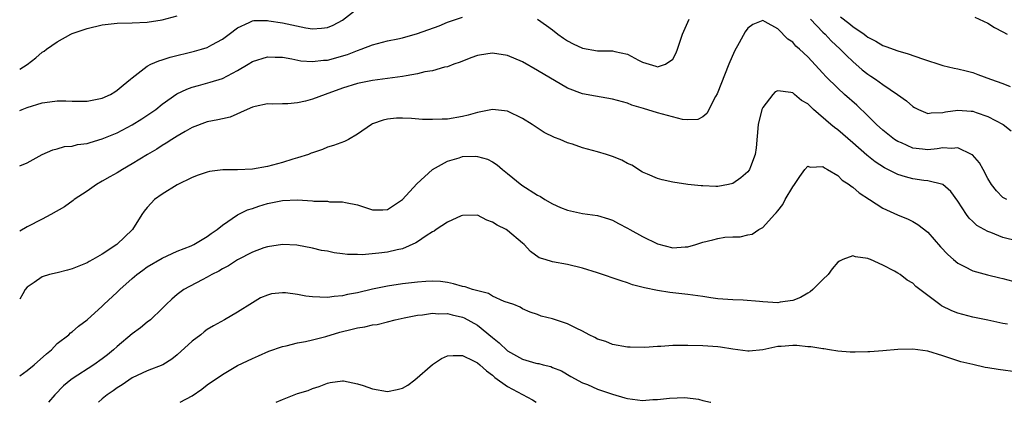
# Model space of a CAD drawing. Units: inches. Extents: x 2601000 to 2604000, y 1506000 to 1509000.
# Drawn here: x 2601000 to 2601131, y 1506000 to 1506051 of the extents above; entities that cross this region are included whole.
import ezdxf

# ---------------------------------------------------------------- set-up
doc = ezdxf.new("R2010")
doc.units = ezdxf.units.IN
doc.header["$MEASUREMENT"] = 0
doc.layers.add('LD26011506_2ft', color=53, linetype='Continuous')

msp = doc.modelspace()

# ---------------------------------------------------------------- linework, layer by layer
at = {"layer": 'LD26011506_2ft'}
for points, elevation in [([(2601000, 1506038.87), (2601000.32, 1506039), (2601001, 1506039.26), (2601003, 1506039.85), (2601004.02, 1506040.02), (2601005, 1506040.14), (2601006.13, 1506040.13), (2601007, 1506040.07), (2601008.08, 1506040.08), (2601009, 1506040.07), (2601011, 1506040.5), (2601012.11, 1506041), (2601012.66, 1506041.34), (2601013, 1506041.54), (2601013.77, 1506042.23), (2601014.75, 1506043), (2601015, 1506043.22), (2601015.8, 1506043.8), (2601017, 1506044.75), (2601017.48, 1506045), (2601018.52, 1506045.48), (2601019, 1506045.59), (2601020.06, 1506045.94), (2601023.27, 1506046.73), (2601024.21, 1506047), (2601025, 1506047.25), (2601025.58, 1506047.58), (2601027, 1506048.33), (2601027.9, 1506049), (2601029, 1506049.87), (2601030.57, 1506050.57), (2601031, 1506050.79), (2601031.18, 1506050.82), (2601033, 1506050.83), (2601033.2, 1506050.8), (2601035, 1506050.52), (2601038.14, 1506049.86), (2601039, 1506049.73), (2601040.21, 1506049.79), (2601041, 1506049.88), (2601041.78, 1506050.22), (2601043, 1506050.87), (2601045, 1506052.42)], 8558), ([(2601000, 1506044.37), (2601001, 1506044.97), (2601002.16, 1506045.84), (2601003, 1506046.6), (2601003.26, 1506046.74), (2601003.55, 1506047), (2601005, 1506047.99), (2601006.81, 1506049), (2601007, 1506049.09), (2601009, 1506049.77), (2601011, 1506050.24), (2601013, 1506050.47), (2601015, 1506050.53), (2601017, 1506050.63), (2601019, 1506050.92), (2601021, 1506051.44)], 8560), ([(2601000, 1506031.47), (2601001, 1506031.89), (2601003, 1506033), (2601004.4, 1506033.6), (2601005, 1506033.75), (2601005.96, 1506034.04), (2601007, 1506034.1), (2601007.69, 1506034.31), (2601009, 1506034.46), (2601009.39, 1506034.61), (2601011, 1506035.06), (2601013, 1506035.88), (2601015, 1506036.93), (2601016.27, 1506037.73), (2601017.47, 1506038.53), (2601018.13, 1506039), (2601019, 1506039.71), (2601020.93, 1506041.07), (2601022.29, 1506041.71), (2601023, 1506041.95), (2601023.81, 1506042.19), (2601025.4, 1506042.6), (2601027, 1506043.13), (2601029, 1506044.18), (2601030.42, 1506045), (2601031, 1506045.36), (2601033, 1506045.98), (2601034.03, 1506045.97), (2601035, 1506045.94), (2601036.26, 1506045.74), (2601037.48, 1506045.48), (2601039, 1506045.37), (2601040.46, 1506045.54), (2601041, 1506045.56), (2601043.69, 1506046.31), (2601045, 1506046.84), (2601045.51, 1506047), (2601047, 1506047.6), (2601049, 1506048.11), (2601050.37, 1506048.37), (2601051, 1506048.52), (2601053, 1506049.08), (2601055.87, 1506050.13), (2601057, 1506050.61), (2601059, 1506051.29)], 8556), ([(2601131.53, 1506027), (2601131.17, 1506027.17), (2601131, 1506027.27), (2601130.15, 1506028.15), (2601129.5, 1506029), (2601129, 1506029.81), (2601128.39, 1506031), (2601127.89, 1506031.89), (2601126.93, 1506032.93), (2601126.81, 1506033), (2601125, 1506033.89), (2601124.21, 1506033.79), (2601123, 1506033.87), (2601122.26, 1506033.74), (2601121, 1506033.63), (2601120.28, 1506033.72), (2601119, 1506033.83), (2601117.47, 1506034.53), (2601117, 1506034.72), (2601116.57, 1506035), (2601115, 1506036.25), (2601114.16, 1506037), (2601113, 1506038.15), (2601111.54, 1506039.54), (2601109.89, 1506041), (2601109, 1506041.8), (2601107.39, 1506043.39), (2601107, 1506043.84), (2601105, 1506045.98), (2601103.92, 1506047), (2601103.43, 1506047.43), (2601103, 1506047.94), (2601102.35, 1506048.35), (2601101, 1506049.7), (2601099.34, 1506050.66), (2601099, 1506050.81), (2601097.68, 1506050.32), (2601097, 1506049.83), (2601096.66, 1506049.34), (2601095.84, 1506047.84), (2601095.23, 1506046.77), (2601094.47, 1506045), (2601092.92, 1506041.08), (2601092.7, 1506040.7), (2601091.53, 1506038.47), (2601091, 1506037.99), (2601090.35, 1506037.65), (2601089, 1506037.61), (2601088.33, 1506037.67), (2601085, 1506038.54), (2601083.1, 1506039.1), (2601081.57, 1506039.57), (2601081, 1506039.82), (2601079, 1506040.37), (2601076.73, 1506040.74), (2601075, 1506041.07), (2601073, 1506041.8), (2601069, 1506044.16), (2601067, 1506045.31), (2601065, 1506046.18), (2601063, 1506046.5), (2601062.38, 1506046.38), (2601061, 1506046.17), (2601060.13, 1506045.87), (2601058.7, 1506045.3), (2601057.85, 1506045), (2601057, 1506044.67), (2601056.6, 1506044.6), (2601055, 1506044.14), (2601053.99, 1506043.99), (2601053, 1506043.72), (2601051.48, 1506043.48), (2601051, 1506043.36), (2601047, 1506042.86), (2601045, 1506042.45), (2601043, 1506041.84), (2601040.7, 1506041), (2601039, 1506040.34), (2601038.1, 1506040.1), (2601037, 1506039.87), (2601035.73, 1506039.73), (2601035, 1506039.75), (2601033.7, 1506039.7), (2601033, 1506039.74), (2601031.39, 1506039.39), (2601031, 1506039.29), (2601030.32, 1506039), (2601028.03, 1506037.97), (2601027, 1506037.76), (2601026.41, 1506037.59), (2601025, 1506037.32), (2601023, 1506036.57), (2601022.06, 1506036.06), (2601021, 1506035.45), (2601020.28, 1506035), (2601019.51, 1506034.49), (2601019, 1506034.2), (2601018.28, 1506033.72), (2601017.05, 1506033), (2601015, 1506031.73), (2601013.7, 1506031), (2601013, 1506030.57), (2601011.99, 1506030.01), (2601011, 1506029.43), (2601010.24, 1506029), (2601009, 1506028.12), (2601007.26, 1506027), (2601007.12, 1506026.88), (2601005.96, 1506026.04), (2601004.14, 1506025), (2601003, 1506024.37), (2601001, 1506023.34), (2601000, 1506022.8)], 8554), ([(2601069, 1506051), (2601070.18, 1506050.18), (2601071, 1506049.57), (2601071.72, 1506049), (2601072.46, 1506048.46), (2601073, 1506048.13), (2601073.74, 1506047.74), (2601075, 1506047.14), (2601077, 1506046.8), (2601078.8, 1506046.8), (2601079, 1506046.78), (2601079.31, 1506046.69), (2601081, 1506046.34), (2601082.43, 1506045.57), (2601083, 1506045.3), (2601083.89, 1506045), (2601084.77, 1506044.77), (2601085, 1506044.67), (2601086.05, 1506045), (2601087, 1506045.7), (2601087.46, 1506046.54), (2601087.65, 1506047), (2601088.33, 1506049), (2601089.19, 1506051)], 8556), ([(2601105.36, 1506051), (2601107, 1506049.29), (2601107.32, 1506049), (2601108.11, 1506048.11), (2601109.32, 1506047), (2601110.15, 1506046.15), (2601111, 1506045.36), (2601112.26, 1506044.26), (2601113, 1506043.67), (2601113.41, 1506043.41), (2601114.02, 1506043), (2601115, 1506042.29), (2601116.97, 1506041), (2601118.14, 1506040.14), (2601119, 1506039.38), (2601119.24, 1506039.24), (2601119.74, 1506039), (2601121, 1506038.47), (2601121.44, 1506038.56), (2601123, 1506038.59), (2601123.34, 1506038.66), (2601125, 1506038.88), (2601126.77, 1506038.77), (2601127, 1506038.74), (2601127.42, 1506038.58), (2601129, 1506038.04), (2601131.02, 1506037), (2601132.12, 1506036.12)], 8556), ([(2601109.34, 1506051.34), (2601110.48, 1506050.48), (2601111, 1506050.04), (2601112.52, 1506049), (2601112.8, 1506048.8), (2601113, 1506048.63), (2601114.07, 1506048.07), (2601115, 1506047.5), (2601115.38, 1506047.38), (2601117, 1506046.78), (2601118.39, 1506046.39), (2601120.29, 1506045.71), (2601123, 1506044.86), (2601124.5, 1506044.5), (2601125, 1506044.4), (2601126.11, 1506044.11), (2601127, 1506043.89), (2601127.66, 1506043.66), (2601129.34, 1506043), (2601131, 1506042.43), (2601131.97, 1506042.03)], 8558), ([(2601127.26, 1506051.26), (2601129, 1506050.46), (2601129.88, 1506049.88), (2601131, 1506049.33), (2601131.56, 1506049)], 8560), ([(2601133, 1506021.44), (2601131, 1506021.95), (2601129.41, 1506022.6), (2601129, 1506022.73), (2601127.54, 1506023.54), (2601127, 1506024.07), (2601126.51, 1506024.51), (2601126.15, 1506025), (2601125, 1506026.78), (2601124.07, 1506028.07), (2601122.99, 1506028.99), (2601121, 1506029.5), (2601120.45, 1506029.55), (2601119, 1506029.76), (2601118, 1506030), (2601117, 1506030.31), (2601115.66, 1506031), (2601115.21, 1506031.21), (2601114, 1506032), (2601112.88, 1506032.88), (2601111, 1506034.55), (2601109.68, 1506035.68), (2601109, 1506036.26), (2601108.57, 1506036.57), (2601108.09, 1506037), (2601105.77, 1506039), (2601105.36, 1506039.36), (2601105, 1506039.72), (2601104.17, 1506040.17), (2601103.22, 1506041), (2601103, 1506041.18), (2601102.74, 1506041.26), (2601101, 1506041.48), (2601100.67, 1506041.33), (2601100.36, 1506041), (2601099, 1506039.24), (2601098.89, 1506039), (2601098.39, 1506037), (2601098.12, 1506033.88), (2601098, 1506033), (2601097.35, 1506031.35), (2601097.23, 1506031), (2601097.14, 1506030.86), (2601097, 1506030.69), (2601096.1, 1506029.9), (2601095, 1506029.12), (2601094.43, 1506029), (2601093, 1506028.75), (2601092.73, 1506028.73), (2601091, 1506028.83), (2601090.8, 1506028.8), (2601089.01, 1506029.01), (2601087, 1506029.29), (2601085.61, 1506029.61), (2601085, 1506029.8), (2601083.63, 1506030.37), (2601083, 1506030.66), (2601081.55, 1506031.55), (2601081, 1506031.78), (2601080.22, 1506032.22), (2601079, 1506032.72), (2601078.18, 1506033), (2601077, 1506033.36), (2601075, 1506033.89), (2601073.65, 1506034.35), (2601073, 1506034.55), (2601072, 1506035), (2601071.26, 1506035.26), (2601069.9, 1506035.9), (2601068.26, 1506037), (2601067, 1506037.8), (2601065, 1506038.74), (2601062.99, 1506038.99), (2601061, 1506038.6), (2601059.77, 1506038.23), (2601059, 1506038.04), (2601057, 1506037.7), (2601056.31, 1506037.69), (2601055, 1506037.63), (2601053.67, 1506037.67), (2601052.22, 1506037.78), (2601051, 1506037.83), (2601050.19, 1506037.81), (2601049, 1506037.7), (2601048.43, 1506037.57), (2601047, 1506037.06), (2601046.88, 1506037), (2601045, 1506035.68), (2601043.82, 1506035), (2601043.28, 1506034.72), (2601041.8, 1506034.2), (2601041, 1506033.95), (2601040.35, 1506033.65), (2601039, 1506033.23), (2601038.85, 1506033.15), (2601038.47, 1506033), (2601037, 1506032.53), (2601036.38, 1506032.38), (2601035, 1506031.93), (2601033, 1506031.4), (2601031, 1506031.04), (2601029, 1506030.95), (2601027.06, 1506030.94), (2601025.28, 1506030.72), (2601025, 1506030.65), (2601023.77, 1506030.23), (2601023, 1506029.93), (2601021, 1506028.97), (2601019, 1506027.71), (2601017.98, 1506027), (2601017.5, 1506026.5), (2601017, 1506025.95), (2601016.58, 1506025.43), (2601016.28, 1506025), (2601015.05, 1506023), (2601012.94, 1506021), (2601011, 1506019.73), (2601009.76, 1506019), (2601009.26, 1506018.74), (2601009, 1506018.56), (2601007.86, 1506018.14), (2601007, 1506017.75), (2601006.39, 1506017.61), (2601005, 1506017.25), (2601003.99, 1506017), (2601003, 1506016.7), (2601001.93, 1506015.93), (2601001, 1506015.31), (2601000.75, 1506015), (2601000.43, 1506014.43), (2601000, 1506013.71)], 8552), ([(2601000, 1506003.51), (2601001, 1506004.24), (2601001.93, 1506005), (2601003.55, 1506006.45), (2601004.24, 1506007), (2601005, 1506007.82), (2601006.54, 1506009), (2601006.77, 1506009.23), (2601007, 1506009.38), (2601007.85, 1506010.15), (2601009, 1506010.99), (2601011, 1506012.79), (2601011.21, 1506013), (2601013, 1506014.64), (2601013.35, 1506015), (2601015, 1506016.49), (2601015.59, 1506017), (2601016.4, 1506017.6), (2601017, 1506018.03), (2601019, 1506019.2), (2601021, 1506020.11), (2601022.85, 1506020.85), (2601023.18, 1506021), (2601024.31, 1506021.69), (2601025, 1506022.07), (2601025.53, 1506022.47), (2601026.3, 1506023), (2601027, 1506023.6), (2601029, 1506024.97), (2601030.36, 1506025.64), (2601031, 1506025.82), (2601031.87, 1506026.13), (2601033, 1506026.47), (2601035, 1506026.88), (2601037, 1506026.95), (2601039, 1506026.82), (2601039.21, 1506026.79), (2601041, 1506026.76), (2601041.29, 1506026.71), (2601043, 1506026.71), (2601043.41, 1506026.59), (2601045, 1506026.3), (2601046.07, 1506025.93), (2601047, 1506025.64), (2601048.37, 1506025.63), (2601049, 1506025.67), (2601049.82, 1506026.18), (2601051, 1506027), (2601052.9, 1506029.1), (2601055.02, 1506031), (2601057, 1506032.12), (2601058.56, 1506032.56), (2601059, 1506032.71), (2601060.75, 1506032.75), (2601061, 1506032.74), (2601062.34, 1506032.35), (2601063, 1506032.02), (2601063.62, 1506031.62), (2601064.33, 1506031), (2601065, 1506030.47), (2601066.9, 1506028.9), (2601069, 1506027.56), (2601069.38, 1506027.38), (2601069.95, 1506027), (2601071, 1506026.41), (2601072.07, 1506025.93), (2601073, 1506025.56), (2601075, 1506025.12), (2601077, 1506024.85), (2601078.43, 1506024.43), (2601079, 1506024.23), (2601079.79, 1506023.79), (2601081, 1506023.18), (2601081.3, 1506023), (2601083, 1506022.06), (2601085, 1506021.08), (2601087, 1506020.57), (2601088.68, 1506020.68), (2601089, 1506020.68), (2601090.07, 1506021), (2601091, 1506021.31), (2601092.36, 1506021.64), (2601093, 1506021.82), (2601093.97, 1506021.97), (2601095, 1506022.02), (2601095.98, 1506022.02), (2601097, 1506022.3), (2601097.61, 1506022.39), (2601098.5, 1506023), (2601099, 1506023.27), (2601100.55, 1506025), (2601100.79, 1506025.21), (2601101, 1506025.51), (2601101.66, 1506026.34), (2601102, 1506027), (2601103, 1506028.69), (2601103.22, 1506029), (2601103.93, 1506030.07), (2601104.63, 1506031), (2601105, 1506031.43), (2601105.31, 1506031.31), (2601107, 1506031.41), (2601107.22, 1506031.22), (2601107.64, 1506031), (2601109, 1506030.18), (2601109.59, 1506029.59), (2601110.52, 1506029), (2601110.77, 1506028.77), (2601111, 1506028.65), (2601111.87, 1506027.87), (2601113.23, 1506027), (2601115, 1506025.84), (2601116.95, 1506024.95), (2601118.36, 1506024.36), (2601119, 1506024.06), (2601119.68, 1506023.68), (2601121, 1506022.65), (2601122.69, 1506020.69), (2601123.67, 1506019.67), (2601124.43, 1506019), (2601125, 1506018.53), (2601125.9, 1506018.1), (2601127, 1506017.52), (2601128.96, 1506016.96), (2601130.57, 1506016.57), (2601131, 1506016.48), (2601133, 1506015.95)], 8550), ([(2601131.62, 1506010.38), (2601131, 1506010.49), (2601130.59, 1506010.59), (2601129, 1506010.94), (2601127, 1506011.34), (2601125.68, 1506011.68), (2601125, 1506011.87), (2601124.18, 1506012.18), (2601122.83, 1506012.83), (2601122.59, 1506013), (2601119.42, 1506015.42), (2601119, 1506015.84), (2601118.26, 1506016.26), (2601117.31, 1506017), (2601117, 1506017.2), (2601116.55, 1506017.45), (2601115, 1506018.25), (2601113.38, 1506019), (2601113.1, 1506019.1), (2601113, 1506019.16), (2601111.35, 1506019.35), (2601111, 1506019.49), (2601109.69, 1506019), (2601109.21, 1506018.79), (2601109, 1506018.64), (2601108.25, 1506017.75), (2601107.71, 1506017), (2601107, 1506016.34), (2601105.66, 1506015), (2601105.3, 1506014.7), (2601105, 1506014.54), (2601104.05, 1506013.95), (2601103, 1506013.56), (2601101.33, 1506013.33), (2601101, 1506013.26), (2601099, 1506013.37), (2601098.56, 1506013.44), (2601096.41, 1506013.59), (2601095, 1506013.62), (2601093, 1506013.79), (2601092.08, 1506013.92), (2601091, 1506014.1), (2601089, 1506014.36), (2601086.6, 1506014.6), (2601085, 1506014.87), (2601083.23, 1506015.23), (2601081.66, 1506015.66), (2601081, 1506015.89), (2601080.16, 1506016.16), (2601077, 1506017.25), (2601075, 1506017.85), (2601073, 1506018.34), (2601071, 1506018.72), (2601069.99, 1506019), (2601069.23, 1506019.23), (2601068.07, 1506020.07), (2601067.21, 1506021), (2601067, 1506021.18), (2601065, 1506022.87), (2601064.8, 1506023), (2601063.6, 1506023.6), (2601063, 1506023.99), (2601062.26, 1506024.26), (2601061, 1506024.92), (2601059, 1506024.89), (2601058.83, 1506024.83), (2601057, 1506023.97), (2601055.51, 1506023), (2601055.22, 1506022.78), (2601055, 1506022.7), (2601054.15, 1506022.15), (2601053, 1506021.36), (2601052.78, 1506021.22), (2601051, 1506020.45), (2601050.31, 1506020.31), (2601049, 1506020), (2601047.84, 1506019.84), (2601045.64, 1506019.64), (2601045, 1506019.66), (2601043.67, 1506019.67), (2601043, 1506019.78), (2601041.88, 1506019.88), (2601041, 1506020.1), (2601040.22, 1506020.22), (2601039, 1506020.53), (2601036.91, 1506020.91), (2601035, 1506020.99), (2601033, 1506020.69), (2601032.55, 1506020.55), (2601031, 1506019.99), (2601029, 1506018.95), (2601027.81, 1506018.19), (2601027, 1506017.76), (2601026.52, 1506017.48), (2601025.59, 1506017), (2601025, 1506016.65), (2601024.29, 1506016.29), (2601021.88, 1506015), (2601021, 1506014.33), (2601020.27, 1506013.73), (2601019.5, 1506013), (2601019, 1506012.48), (2601017.42, 1506011), (2601017, 1506010.68), (2601016.08, 1506009.92), (2601015, 1506009.1), (2601013, 1506007.44), (2601012.52, 1506007), (2601011.68, 1506006.32), (2601011, 1506005.79), (2601009.9, 1506005), (2601007, 1506003.13), (2601006.83, 1506003), (2601005.82, 1506002.18), (2601004.67, 1506001), (2601003.85, 1506000)], 8548), ([(2601133, 1506004), (2601130.35, 1506004.35), (2601129, 1506004.61), (2601128.65, 1506004.65), (2601127, 1506005.01), (2601125.38, 1506005.38), (2601123, 1506006.17), (2601121, 1506006.8), (2601119, 1506007.09), (2601117, 1506007.04), (2601115, 1506006.86), (2601113.26, 1506006.74), (2601113, 1506006.71), (2601111.31, 1506006.69), (2601111, 1506006.66), (2601110.67, 1506006.67), (2601109, 1506006.81), (2601107.9, 1506007), (2601107.12, 1506007.12), (2601107, 1506007.12), (2601105.4, 1506007.39), (2601105, 1506007.39), (2601103.55, 1506007.55), (2601103, 1506007.56), (2601101.45, 1506007.45), (2601101, 1506007.43), (2601099.02, 1506006.98), (2601097.19, 1506006.81), (2601097, 1506006.81), (2601095, 1506007.09), (2601093.36, 1506007.36), (2601093, 1506007.39), (2601091, 1506007.51), (2601089, 1506007.57), (2601087.54, 1506007.54), (2601087, 1506007.56), (2601085.42, 1506007.42), (2601085, 1506007.41), (2601083.28, 1506007.28), (2601081.32, 1506007.32), (2601081, 1506007.35), (2601079, 1506007.7), (2601078.08, 1506008.08), (2601077, 1506008.41), (2601076.64, 1506008.64), (2601075.88, 1506009), (2601075, 1506009.46), (2601074.14, 1506009.86), (2601073, 1506010.44), (2601071, 1506011.1), (2601069.48, 1506011.48), (2601069, 1506011.68), (2601068.01, 1506012.01), (2601067, 1506012.45), (2601066.67, 1506012.67), (2601065.82, 1506013), (2601064.56, 1506013.44), (2601063, 1506014.15), (2601062.47, 1506014.47), (2601060.33, 1506015), (2601059.36, 1506015.36), (2601059, 1506015.43), (2601057.79, 1506015.79), (2601057, 1506015.93), (2601056.07, 1506016.07), (2601055, 1506016.12), (2601054.1, 1506016.1), (2601053, 1506016.01), (2601051, 1506015.75), (2601049, 1506015.44), (2601047, 1506015.05), (2601045, 1506014.59), (2601043.66, 1506014.34), (2601043, 1506014.18), (2601041.91, 1506014.08), (2601041, 1506013.96), (2601039.99, 1506014.01), (2601039, 1506014.02), (2601038.12, 1506014.12), (2601037, 1506014.35), (2601035.42, 1506014.58), (2601035, 1506014.59), (2601033.56, 1506014.44), (2601033, 1506014.28), (2601032.1, 1506013.9), (2601031, 1506013.24), (2601029, 1506011.99), (2601027.27, 1506011), (2601025.8, 1506010.2), (2601025, 1506009.7), (2601024.6, 1506009.4), (2601024.13, 1506009), (2601023, 1506008.12), (2601021, 1506006.32), (2601020.25, 1506005.75), (2601019.06, 1506005), (2601017, 1506004.2), (2601015, 1506003.26), (2601013.66, 1506002.34), (2601013, 1506001.92), (2601012.47, 1506001.53), (2601011.65, 1506001), (2601011, 1506000.45), (2601010.52, 1506000)], 8546), ([(2601021.39, 1506000), (2601023, 1506000.87), (2601024.27, 1506001.73), (2601025, 1506002.33), (2601027, 1506003.72), (2601029, 1506004.88), (2601031, 1506005.84), (2601031.82, 1506006.18), (2601033.21, 1506006.79), (2601035, 1506007.41), (2601035.52, 1506007.52), (2601037, 1506007.93), (2601038.1, 1506008.1), (2601039, 1506008.32), (2601040.78, 1506008.78), (2601042.65, 1506009.35), (2601044.28, 1506009.72), (2601045, 1506009.93), (2601045.97, 1506010.03), (2601047, 1506010.32), (2601047.63, 1506010.37), (2601049, 1506010.72), (2601050.02, 1506011), (2601051.23, 1506011.23), (2601053, 1506011.61), (2601053.66, 1506011.66), (2601055, 1506011.87), (2601055.79, 1506011.79), (2601057, 1506011.8), (2601057.64, 1506011.64), (2601059, 1506011.33), (2601059.24, 1506011.24), (2601061, 1506010.25), (2601063, 1506008.61), (2601063.9, 1506007.9), (2601065, 1506006.87), (2601067, 1506005.74), (2601068.78, 1506005.22), (2601069, 1506005.17), (2601069.16, 1506005.16), (2601069.73, 1506005), (2601070.76, 1506004.76), (2601071, 1506004.65), (2601072.18, 1506004.18), (2601073.45, 1506003.45), (2601075, 1506002.6), (2601075.64, 1506002.36), (2601077, 1506001.76), (2601079, 1506001.09), (2601080.61, 1506000.61), (2601081, 1506000.52), (2601083, 1506000.26), (2601084.35, 1506000.35), (2601085, 1506000.35), (2601086.57, 1506000.57), (2601088.64, 1506000.64), (2601090.42, 1506000.42), (2601091, 1506000.23), (2601092.03, 1506000.03), (2601092.1, 1506000)], 8544), ([(2601034.17, 1506000), (2601035, 1506000.38), (2601037, 1506001.15), (2601038.42, 1506001.58), (2601039, 1506001.82), (2601039.89, 1506002.11), (2601041, 1506002.54), (2601041.36, 1506002.64), (2601043, 1506002.86), (2601043.15, 1506002.85), (2601045, 1506002.46), (2601045.77, 1506002.23), (2601047, 1506001.78), (2601049, 1506001.43), (2601050.31, 1506001.69), (2601051, 1506001.89), (2601051.71, 1506002.29), (2601052.66, 1506003), (2601055, 1506005.04), (2601056.18, 1506005.82), (2601057, 1506006.18), (2601057.75, 1506006.25), (2601059, 1506006.22), (2601060.47, 1506005.53), (2601061, 1506005.25), (2601061.31, 1506005), (2601062.18, 1506004.18), (2601063, 1506003.6), (2601063.32, 1506003.32), (2601065, 1506002.11), (2601068.33, 1506000.33), (2601068.8, 1506000)], 8542)]:
    msp.add_lwpolyline(points, dxfattribs=dict(at, elevation=elevation))

doc.saveas('drawing.dxf')
